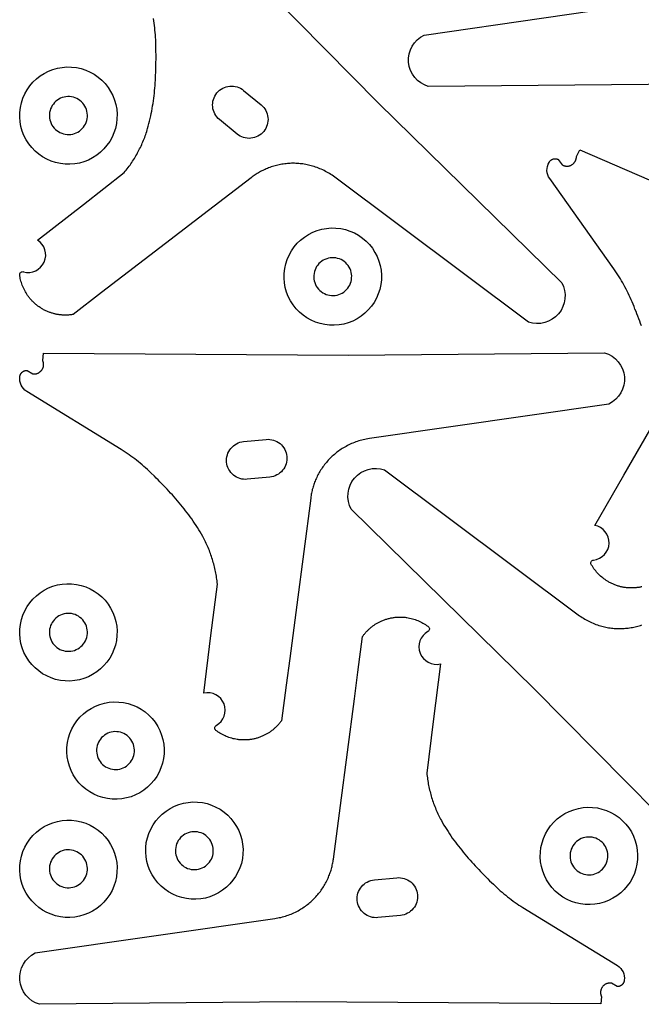
# Model space of a CAD drawing. Extents: x 30 to 1800, y 30 to 2696.
# Drawn here: x 30 to 866, y 30 to 1355 of the extents above; entities that cross this region are included whole.
import ezdxf

# ---------------------------------------------------------------- set-up
doc = ezdxf.new("R2010")
doc.units = 0
doc.layers.add('METAL_FRAME', color=106, linetype='CONTINUOUS')

msp = doc.modelspace()

# ---------------------------------------------------------------- linework, layer by layer
at = {"layer": 'METAL_FRAME'}
for points in [[(224.9, 1534.2), (512.8, 1242.5), (759, 1000.9, -0.686279), (714.2, 948), (453.7, 1143), (452, 1144.2), (450.3, 1145.4), (448.6, 1146.5), (446.8, 1147.6), (445, 1148.7), (443.2, 1149.7), (441.4, 1150.7), (439.5, 1151.7), (437.6, 1152.6), (435.7, 1153.5), (433.8, 1154.3), (431.9, 1155.1), (430, 1155.8), (428, 1156.5), (426, 1157.2), (424, 1157.8), (422.2, 1158.3), (420.3, 1158.8), (418.5, 1159.2), (416.6, 1159.6), (414.7, 1160), (412.8, 1160.3), (410.9, 1160.6), (409.1, 1160.8), (407.2, 1161), (405.3, 1161.2), (403.3, 1161.3), (401.4, 1161.4), (399.5, 1161.5), (397.6, 1161.5), (395.7, 1161.5), (393.8, 1161.4), (391.9, 1161.3), (390.1, 1161.2), (388.2, 1161), (386.4, 1160.8), (384.5, 1160.5), (382.7, 1160.2), (380.9, 1159.9), (379, 1159.5), (377.2, 1159.1), (375.4, 1158.7), (373.6, 1158.2), (371.8, 1157.7), (370.1, 1157.2), (368.3, 1156.6), (366.5, 1156), (364.8, 1155.4), (363.2, 1154.7), (361.7, 1154.1), (360.1, 1153.4), (358.6, 1152.7), (357, 1152), (355.5, 1151.2), (354, 1150.5), (352.6, 1149.6), (351.1, 1148.8), (349.6, 1147.9), (348.2, 1147.1), (346.8, 1146.1), (345.4, 1145.2), (344, 1144.2), (342.6, 1143.2), (341.3, 1142.2), (283.8, 1098), (226.3, 1053.8), (168.8, 1009.6), (140.1, 987.6), (101.7, 958.1), (100.7, 957.9), (99.8, 957.8), (98.8, 957.7), (97.8, 957.6), (96.8, 957.5), (95.8, 957.4), (94.8, 957.3), (93.9, 957.3), (92.9, 957.3), (91.9, 957.2), (90.9, 957.2), (89.9, 957.3), (88.9, 957.3), (87.9, 957.4), (86.9, 957.4), (86, 957.5), (85, 957.6), (84, 957.7), (83, 957.8), (82, 958), (81, 958.1), (80.1, 958.3), (79.1, 958.5), (78.1, 958.7), (77.2, 958.9), (76.2, 959.2), (75.3, 959.4), (74.3, 959.7), (73.3, 960), (72.4, 960.3), (71.5, 960.6), (70.5, 960.9), (69.5, 961.3), (68.4, 961.7), (67.4, 962.1), (66.3, 962.6), (65.3, 963.1), (64.3, 963.6), (63.2, 964.1), (62.2, 964.6), (61.2, 965.1), (60.3, 965.7), (59.3, 966.3), (58.3, 966.9), (57.4, 967.5), (56.4, 968.2), (55.5, 968.8), (54.6, 969.5), (53.7, 970.2), (52.8, 970.9), (51.9, 971.6), (51, 972.3), (50.2, 973.1), (49.3, 973.8), (48.5, 974.6), (47.7, 975.4), (46.9, 976.2), (46.1, 977), (45.3, 977.9), (44.6, 978.7), (43.8, 979.6), (43.1, 980.5), (42.4, 981.4), (41.7, 982.3), (40.6, 983.8), (39.6, 985.4), (38.5, 987.1), (37.6, 988.7), (36.7, 990.4), (35.8, 992.1), (35, 993.8), (34.2, 995.6), (33.5, 997.4), (32.9, 999.2), (32.3, 1001), (31.7, 1002.8), (31.3, 1004.7), (30.8, 1006.6), (30.6, 1007.5), (30.5, 1008.5), (30.3, 1009.4), (30.2, 1010.3), (30, 1011.3, -0.537246), (35.1, 1015.6, 0.864908), (54, 1058.2), (115.7, 1106.3), (170.7, 1149.1), (172, 1150.8), (173.3, 1152.4), (174.6, 1154.1), (175.9, 1155.8), (177.1, 1157.5), (178.4, 1159.2), (179.6, 1161), (180.7, 1162.7), (181.9, 1164.5), (183, 1166.3), (184.2, 1168.1), (185.2, 1169.9), (186.3, 1171.7), (187.4, 1173.5), (188.4, 1175.4), (189.4, 1177.2), (190.4, 1179.1), (191.3, 1181), (192.3, 1182.8), (193.2, 1184.7), (194.1, 1186.7), (194.9, 1188.6), (195.8, 1190.5), (196.6, 1192.5), (197.3, 1194.4), (198.1, 1196.4), (198.8, 1198.4), (199.5, 1200.3), (200.2, 1202.3), (200.9, 1204.4), (201.5, 1206.4), (202.1, 1208.4), (203, 1211.7), (203.9, 1215.1), (204.7, 1218.4), (205.5, 1221.8), (206.3, 1225.2), (207, 1228.6), (207.6, 1231.9), (208.2, 1235.3), (208.8, 1238.8), (209.3, 1242.2), (209.8, 1245.6), (210.3, 1249), (210.7, 1252.5), (211.1, 1255.9), (211.4, 1259.3), (211.7, 1262.8), (212, 1266.2), (212.3, 1269.7), (212.5, 1273.2), (212.7, 1276.6), (212.8, 1280.1), (213, 1283.6), (213.1, 1287.1), (213.2, 1290.5), (213.3, 1294), (213.3, 1297.5), (213.4, 1301), (213.4, 1304.5), (213.4, 1307.9), (213.3, 1311.4), (213.2, 1318.4), (213.2, 1321.5), (213.1, 1324.7), (212.9, 1327.9), (212.7, 1331), (212.5, 1334.2), (212.2, 1337.4), (211.9, 1340.5), (211.6, 1343.7), (211.2, 1346.8), (210.7, 1349.9), (210.3, 1353.1), (209.8, 1356.2)], [(924.6, 1268.2), (579.6, 1264.9, -0.686279), (573.9, 1334), (896, 1380.4)], [(866.4, 942.8), (865.2, 946), (864, 949.3), (862.8, 952.5), (861.5, 955.8), (860.2, 959), (859, 962.3), (857.6, 965.5), (856.3, 968.7), (853.6, 975.1), (852.4, 978), (851.1, 980.9), (849.8, 983.8), (848.4, 986.7), (847, 989.5), (845.6, 992.3), (844.1, 995.2), (842.6, 997.9), (841.1, 1000.7), (839.5, 1003.5), (837.9, 1006.2), (836.2, 1008.9), (834.5, 1011.6), (832.8, 1014.2), (831, 1016.9), (829.2, 1019.5), (742.9, 1140.9, -0.298828), (742, 1162.8), (742.3, 1163.2), (742.5, 1163.6), (742.8, 1164), (743.1, 1164.4), (743.3, 1164.7), (743.7, 1165), (744, 1165.3), (744.3, 1165.6), (744.7, 1165.9), (745, 1166.1), (745.4, 1166.4), (745.8, 1166.6), (746.1, 1166.8), (746.5, 1167), (746.9, 1167.1), (747.3, 1167.3), (747.8, 1167.4), (748.2, 1167.5), (748.6, 1167.6), (749, 1167.6), (749.5, 1167.7), (749.9, 1167.7), (750.3, 1167.7), (750.8, 1167.7), (751.2, 1167.6), (751.7, 1167.6), (752.1, 1167.5), (752.5, 1167.4), (753, 1167.3), (753.4, 1167.1), (753.8, 1166.9), (754.2, 1166.8), (759.5, 1159.7), (760, 1159.4), (760.6, 1159.1), (761.1, 1158.8), (761.7, 1158.6), (762.3, 1158.3), (762.9, 1158.2), (763.5, 1158), (764.1, 1157.9), (764.7, 1157.8), (765.3, 1157.8), (765.9, 1157.7), (766.5, 1157.7), (767.1, 1157.8), (767.7, 1157.8), (768.3, 1157.9), (768.9, 1158), (769.5, 1158.2), (770, 1158.3), (770.6, 1158.5), (771.2, 1158.8), (771.7, 1159), (772.2, 1159.3), (772.8, 1159.6), (773.3, 1159.9), (773.8, 1160.3), (774.3, 1160.7), (774.7, 1161.1), (775.2, 1161.5), (775.6, 1162), (776, 1162.4), (776.4, 1162.9), (776.7, 1163.5), (777, 1163.9), (777.2, 1164.3), (777.5, 1164.8), (777.7, 1165.2), (777.9, 1165.7), (778, 1166.1), (778.2, 1166.6), (778.3, 1167), (778.4, 1167.5), (778.5, 1167.9), (778.6, 1168.4), (778.7, 1168.9), (778.7, 1169.3), (778.7, 1169.8), (778.7, 1170.3), (778.7, 1170.7), (778.7, 1170.7), (783.5, 1179.6), (1159.7, 1017)], [(867, 591.8), (866, 591.6), (865, 591.4), (864.1, 591.2), (863.1, 591), (862.1, 590.9), (861.1, 590.7), (860.1, 590.6), (859.2, 590.5), (858.2, 590.4), (857.2, 590.3), (856.2, 590.3), (855.2, 590.2), (854.1, 590.2), (852.9, 590.2), (851.8, 590.2), (850.7, 590.2), (849.5, 590.3), (848.4, 590.3), (847.3, 590.4), (846.1, 590.5), (845, 590.7), (843.9, 590.8), (842.8, 591), (841.6, 591.2), (840.5, 591.4), (839.4, 591.7), (838.3, 591.9), (837.2, 592.2), (836.1, 592.5), (835, 592.8), (833.9, 593.1), (832.8, 593.5), (831.8, 593.9), (830.7, 594.3), (829.6, 594.7), (828.6, 595.1), (827.6, 595.6), (826.5, 596), (825.5, 596.5), (824.5, 597), (823.5, 597.6), (822.5, 598.1), (821.5, 598.7), (820.5, 599.3), (818.9, 600.3), (817.3, 601.4), (815.8, 602.5), (814.2, 603.7), (812.8, 604.9), (811.3, 606.1), (809.9, 607.4), (808.5, 608.8), (807.2, 610.2), (805.9, 611.6), (804.7, 613.1), (803.5, 614.6), (802.4, 616.1), (801.3, 617.7), (800.8, 618.5), (800.3, 619.3), (799.8, 620.1), (799.3, 620.9), (798.8, 621.7, -0.537246), (801.8, 627.7, 0.864908), (803.4, 674.3), (842.6, 742), (877.6, 802.3)], [(1010.1, 162.8), (722.2, 454.5), (476, 696.1, -0.686279), (520.8, 749), (781.3, 554.1), (783, 552.8), (784.7, 551.7), (786.4, 550.5), (788.2, 549.4), (790, 548.3), (791.8, 547.3), (793.6, 546.3), (795.5, 545.3), (797.3, 544.4), (799.2, 543.6), (801.2, 542.7), (803.1, 541.9), (805, 541.2), (807, 540.5), (809, 539.9), (811, 539.3), (812.8, 538.7), (814.7, 538.3), (816.5, 537.8), (818.4, 537.4), (820.3, 537.1), (822.1, 536.7), (824, 536.4), (825.9, 536.2), (827.8, 536), (829.7, 535.8), (831.6, 535.7), (833.5, 535.6), (835.5, 535.5), (837.4, 535.5), (839.3, 535.6), (841.2, 535.6), (843, 535.7), (844.9, 535.9), (846.7, 536), (848.6, 536.3), (850.4, 536.5), (852.3, 536.8), (854.1, 537.1), (855.9, 537.5), (857.8, 537.9), (859.6, 538.3), (861.4, 538.8), (863.2, 539.3), (864.9, 539.8), (866.7, 540.4)]]:
    msp.add_lwpolyline(points, format="xyb", dxfattribs=at)
for points in [[(84.7, 1161.1, -0.414214), (30.9, 1236.5, -0.414214), (106.3, 1290.3, -0.414214), (160.1, 1214.9, -0.414214), (84.7, 1161.1)], [(298.8, 1220.3, -0.414214), (295.3, 1256.2, -0.414214), (331.2, 1259.6), (354.7, 1240.3, -0.414214), (358.2, 1204.4, -0.414214), (322.3, 1200.9), (298.8, 1220.3)], [(99.7, 1250.9, 0.414214), (70.3, 1229.9, 0.414214), (91.3, 1200.6, 0.414214), (120.7, 1221.5, 0.414214), (99.7, 1250.9)], [(440.3, 944.5, -0.414214), (386.4, 1019.8, -0.414214), (461.8, 1073.7, -0.414214), (515.7, 998.3, -0.414214), (440.3, 944.5)], [(455.2, 1034.2, 0.414214), (425.9, 1013.3, 0.414214), (446.9, 983.9, 0.414214), (476.2, 1004.9, 0.414214), (455.2, 1034.2)], [(60.9, 896), (61.9, 906.1), (471.7, 903.4), (816.7, 906.7, -0.686279), (822.4, 837.6), (500.3, 791.2), (498.3, 790.9), (496.2, 790.5), (494.2, 790.1), (492.1, 789.7), (490.1, 789.2), (488.1, 788.6), (486.1, 788), (484.1, 787.4), (482.2, 786.7), (480.2, 786), (478.3, 785.2), (476.3, 784.4), (474.4, 783.5), (472.6, 782.6), (470.7, 781.7), (468.9, 780.7), (467.2, 779.8), (465.6, 778.8), (463.9, 777.8), (462.3, 776.8), (460.7, 775.7), (459.2, 774.6), (457.6, 773.5), (456.1, 772.3), (454.6, 771.1), (453.2, 769.9), (451.7, 768.6), (450.3, 767.3), (448.9, 766), (447.6, 764.7), (446.2, 763.3), (444.9, 761.9), (443.7, 760.5), (442.5, 759.1), (441.3, 757.7), (440.1, 756.2), (439, 754.7), (437.9, 753.2), (436.9, 751.7), (435.8, 750.2), (434.8, 748.6), (433.8, 747), (432.9, 745.4), (432, 743.8), (431.1, 742.2), (430.3, 740.5), (429.5, 738.8), (428.7, 737.1), (428, 735.6), (427.4, 734), (426.7, 732.5), (426.2, 730.9), (425.6, 729.3), (425.1, 727.7), (424.6, 726.1), (424.1, 724.5), (423.6, 722.8), (423.2, 721.2), (422.8, 719.5), (422.5, 717.9), (422.2, 716.2), (421.9, 714.6), (421.6, 712.9), (421.4, 711.2), (412, 639.3), (402.6, 567.4), (393.2, 495.5), (388.4, 459.6), (382.2, 411.6), (381.6, 410.8), (381, 410), (380.4, 409.3), (379.8, 408.5), (379.1, 407.7), (378.5, 407), (377.8, 406.2), (377.2, 405.5), (376.5, 404.8), (375.8, 404.1), (375.1, 403.4), (374.4, 402.7), (373.7, 402), (372.9, 401.4), (372.2, 400.7), (371.4, 400.1), (370.7, 399.4), (369.9, 398.8), (369.1, 398.2), (368.3, 397.6), (367.5, 397), (366.7, 396.5), (365.9, 395.9), (365.1, 395.4), (364.2, 394.9), (363.4, 394.4), (362.5, 393.9), (361.7, 393.4), (360.8, 392.9), (359.9, 392.4), (359, 392), (358.1, 391.6), (357.1, 391.1), (356.1, 390.6), (355, 390.2), (353.9, 389.8), (352.9, 389.4), (351.8, 389), (350.7, 388.6), (349.6, 388.3), (348.6, 388), (347.5, 387.7), (346.4, 387.4), (345.2, 387.2), (344.1, 386.9), (343, 386.7), (341.9, 386.5), (340.8, 386.3), (339.6, 386.2), (338.5, 386), (337.4, 385.9), (336.3, 385.8), (335.1, 385.8), (334, 385.7), (332.8, 385.7), (331.7, 385.7), (330.6, 385.7), (329.4, 385.7), (328.3, 385.8), (327.2, 385.8), (326, 385.9), (324.9, 386), (323.8, 386.2), (322.7, 386.3), (320.8, 386.6), (318.9, 387), (317, 387.4), (315.2, 387.9), (313.3, 388.5), (311.5, 389.1), (309.7, 389.7), (307.9, 390.4), (306.2, 391.2), (304.4, 392), (302.7, 392.9), (301, 393.8), (299.4, 394.8), (297.8, 395.8), (297, 396.3), (296.2, 396.9), (295.4, 397.4), (294.6, 398), (293.9, 398.5, -0.537246), (294.4, 405.2, 0.864908), (277.6, 448.7), (287.3, 526.3), (295.9, 595.5), (295.7, 597.6), (295.4, 599.7), (295.1, 601.8), (294.8, 603.9), (294.5, 606), (294.1, 608.1), (293.7, 610.1), (293.3, 612.2), (292.9, 614.3), (292.5, 616.3), (292, 618.4), (291.5, 620.4), (291, 622.5), (290.4, 624.5), (289.8, 626.5), (289.2, 628.6), (288.6, 630.6), (288, 632.6), (287.3, 634.6), (286.6, 636.6), (285.8, 638.5), (285.1, 640.5), (284.3, 642.5), (283.5, 644.4), (282.7, 646.4), (281.8, 648.3), (280.9, 650.2), (280, 652.1), (279.1, 654), (278.1, 655.9), (277.2, 657.7), (276.1, 659.6), (274.4, 662.6), (272.7, 665.6), (270.9, 668.6), (269.1, 671.5), (267.2, 674.4), (265.3, 677.3), (263.4, 680.2), (261.4, 683), (259.4, 685.8), (257.4, 688.6), (255.3, 691.4), (253.2, 694.1), (251.1, 696.8), (248.9, 699.5), (246.7, 702.2), (244.5, 704.9), (242.3, 707.5), (240, 710.1), (237.7, 712.7), (235.4, 715.3), (233, 717.9), (230.7, 720.5), (228.3, 723), (225.9, 725.5), (223.5, 728), (221.1, 730.5), (218.7, 733), (216.2, 735.5), (213.7, 737.9), (211.3, 740.4), (206.3, 745.2), (204, 747.4), (201.7, 749.6), (199.3, 751.7), (196.9, 753.8), (194.5, 755.9), (192.1, 757.9), (189.7, 760), (187.2, 761.9), (184.7, 763.9), (182.2, 765.8), (179.6, 767.7), (177.1, 769.5), (174.5, 771.3), (171.8, 773.1), (169.2, 774.8), (166.5, 776.5), (39.5, 854.6, -0.298828), (30.2, 874.4), (30.3, 874.9), (30.3, 875.3), (30.4, 875.8), (30.5, 876.2), (30.7, 876.7), (30.8, 877.1), (31, 877.5), (31.2, 877.9), (31.4, 878.3), (31.7, 878.6), (31.9, 879), (32.2, 879.3), (32.4, 879.7), (32.7, 880), (33, 880.3), (33.4, 880.6), (33.7, 880.9), (34, 881.1), (34.4, 881.4), (34.8, 881.6), (35.2, 881.8), (35.6, 882), (36, 882.2), (36.4, 882.3), (36.8, 882.4), (37.2, 882.6), (37.6, 882.7), (38.1, 882.7), (38.5, 882.8), (39, 882.8), (39.4, 882.8), (39.9, 882.8), (47.5, 878.3), (48.1, 878.3), (48.8, 878.2), (49.4, 878.2), (50, 878.2), (50.6, 878.2), (51.2, 878.3), (51.8, 878.4), (52.4, 878.5), (53, 878.7), (53.6, 878.8), (54.2, 879.1), (54.7, 879.3), (55.3, 879.6), (55.8, 879.8), (56.3, 880.1), (56.8, 880.5), (57.3, 880.8), (57.7, 881.2), (58.2, 881.6), (58.6, 882.1), (59, 882.5), (59.4, 883), (59.8, 883.4), (60.1, 883.9), (60.4, 884.5), (60.7, 885), (61, 885.6), (61.2, 886.1), (61.4, 886.7), (61.6, 887.3), (61.8, 887.9), (61.9, 888.6), (62, 889.1), (62, 889.6), (62.1, 890), (62.1, 890.5), (62.1, 891), (62.1, 891.5), (62, 892), (62, 892.5), (61.9, 892.9), (61.8, 893.4), (61.7, 893.8), (61.6, 894.3), (61.4, 894.7), (61.3, 895.2), (61.1, 895.6), (60.9, 896)], [(336.1, 736.4, -0.414214), (308.3, 759.3, -0.414214), (331.2, 787.1), (361.5, 790.1, -0.414214), (389.3, 767.1, -0.414214), (366.4, 739.3), (336.1, 736.4)], [(84.7, 465.8, -0.414214), (30.9, 541.2, -0.414214), (106.3, 595, -0.414214), (160.1, 519.7, -0.414214), (84.7, 465.8)], [(812.5, 40.7), (811.5, 30.6), (401.7, 33.3), (56.7, 30, -0.686279), (51, 99.1), (373, 145.5), (375.1, 145.8), (377.2, 146.2), (379.2, 146.6), (381.2, 147), (383.3, 147.5), (385.3, 148.1), (387.3, 148.7), (389.3, 149.3), (391.2, 150), (393.2, 150.7), (395.1, 151.5), (397, 152.3), (398.9, 153.2), (400.8, 154.1), (402.7, 155), (404.5, 156), (406.2, 156.9), (407.8, 157.9), (409.4, 158.9), (411, 159.9), (412.6, 161), (414.2, 162.1), (415.7, 163.2), (417.2, 164.4), (418.7, 165.6), (420.2, 166.8), (421.6, 168.1), (423.1, 169.4), (424.4, 170.7), (425.8, 172), (427.1, 173.4), (428.4, 174.8), (429.7, 176.2), (430.9, 177.6), (432.1, 179), (433.2, 180.5), (434.4, 182), (435.5, 183.5), (436.5, 185), (437.6, 186.5), (438.6, 188.1), (439.5, 189.7), (440.5, 191.3), (441.4, 192.9), (442.3, 194.5), (443.1, 196.2), (443.9, 197.9), (444.7, 199.6), (445.4, 201.1), (446, 202.7), (446.6, 204.2), (447.2, 205.8), (447.8, 207.4), (448.3, 209), (448.8, 210.6), (449.3, 212.3), (449.7, 213.9), (450.1, 215.5), (450.5, 217.2), (450.9, 218.8), (451.2, 220.5), (451.5, 222.1), (451.8, 223.8), (452, 225.5), (461.4, 297.4), (470.8, 369.3), (480.2, 441.2), (484.9, 477.1), (491.2, 525.1), (491.8, 525.9), (492.4, 526.7), (493, 527.4), (493.6, 528.2), (494.2, 529), (494.9, 529.7), (495.5, 530.5), (496.2, 531.2), (496.9, 531.9), (497.6, 532.6), (498.3, 533.3), (499, 534), (499.7, 534.7), (500.4, 535.4), (501.2, 536), (501.9, 536.6), (502.7, 537.3), (503.5, 537.9), (504.3, 538.5), (505.1, 539.1), (505.9, 539.7), (506.7, 540.2), (507.5, 540.8), (508.3, 541.3), (509.2, 541.8), (510, 542.4), (510.9, 542.9), (511.7, 543.3), (512.6, 543.8), (513.5, 544.3), (514.4, 544.7), (515.2, 545.1), (516.3, 545.6), (517.3, 546.1), (518.4, 546.5), (519.4, 546.9), (520.5, 547.3), (521.6, 547.7), (522.6, 548.1), (523.7, 548.4), (524.8, 548.7), (525.9, 549), (527, 549.3), (528.1, 549.5), (529.2, 549.8), (530.4, 550), (531.5, 550.2), (532.6, 550.4), (533.7, 550.5), (534.9, 550.7), (536, 550.8), (537.1, 550.9), (538.3, 550.9), (539.4, 551), (540.5, 551), (541.7, 551), (542.8, 551), (543.9, 551), (545.1, 551), (546.2, 550.9), (547.3, 550.8), (548.5, 550.7), (549.6, 550.5), (550.7, 550.4), (552.6, 550.1), (554.5, 549.7), (556.4, 549.3), (558.2, 548.8), (560.1, 548.2), (561.9, 547.6), (563.7, 547), (565.5, 546.3), (567.2, 545.5), (569, 544.7), (570.7, 543.8), (572.3, 542.9), (574, 541.9), (575.6, 540.9), (576.4, 540.4), (577.2, 539.8), (578, 539.3), (578.8, 538.7), (579.5, 538.2, -0.537246), (579, 531.5, 0.864908), (595.8, 488), (586.1, 410.4), (577.5, 341.2), (577.7, 339.1), (578, 337), (578.3, 334.9), (578.6, 332.8), (578.9, 330.7), (579.3, 328.6), (579.6, 326.6), (580, 324.5), (580.5, 322.4), (580.9, 320.4), (581.4, 318.3), (581.9, 316.3), (582.4, 314.2), (583, 312.2), (583.5, 310.2), (584.1, 308.1), (584.8, 306.1), (585.4, 304.1), (586.1, 302.1), (586.8, 300.1), (587.5, 298.2), (588.3, 296.2), (589.1, 294.2), (589.9, 292.3), (590.7, 290.3), (591.5, 288.4), (592.4, 286.5), (593.3, 284.6), (594.3, 282.7), (595.2, 280.8), (596.2, 279), (597.2, 277.1), (598.9, 274.1), (600.7, 271.1), (602.5, 268.1), (604.3, 265.2), (606.1, 262.3), (608, 259.4), (610, 256.6), (611.9, 253.7), (614, 250.9), (616, 248.1), (618.1, 245.3), (620.2, 242.6), (622.3, 239.9), (624.5, 237.2), (626.7, 234.5), (628.9, 231.8), (631.1, 229.2), (633.4, 226.6), (635.7, 224), (638, 221.4), (640.3, 218.8), (642.7, 216.2), (645.1, 213.7), (647.4, 211.2), (649.9, 208.7), (652.3, 206.2), (654.7, 203.7), (657.2, 201.2), (659.6, 198.8), (662.1, 196.3), (667.1, 191.5), (669.4, 189.3), (671.7, 187.1), (674.1, 185), (676.4, 182.9), (678.8, 180.8), (681.3, 178.8), (683.7, 176.7), (686.2, 174.8), (688.7, 172.8), (691.2, 170.9), (693.7, 169), (696.3, 167.2), (698.9, 165.4), (701.5, 163.6), (704.2, 161.9), (706.9, 160.2), (833.9, 82.1, -0.298828), (843.2, 62.3), (843.1, 61.8), (843, 61.4), (842.9, 60.9), (842.8, 60.5), (842.7, 60), (842.5, 59.6), (842.4, 59.2), (842.2, 58.8), (841.9, 58.4), (841.7, 58.1), (841.5, 57.7), (841.2, 57.4), (840.9, 57), (840.6, 56.7), (840.3, 56.4), (840, 56.1), (839.7, 55.9), (839.3, 55.6), (839, 55.3), (838.6, 55.1), (838.2, 54.9), (837.8, 54.7), (837.4, 54.5), (837, 54.4), (836.6, 54.3), (836.2, 54.1), (835.7, 54.1), (835.3, 54), (834.8, 53.9), (834.4, 53.9), (833.9, 53.9), (833.5, 53.9), (825.9, 58.4), (825.3, 58.4), (824.6, 58.5), (824, 58.5), (823.4, 58.5), (822.8, 58.5), (822.1, 58.4), (821.5, 58.3), (820.9, 58.2), (820.3, 58), (819.8, 57.9), (819.2, 57.6), (818.7, 57.4), (818.1, 57.2), (817.6, 56.9), (817.1, 56.6), (816.6, 56.2), (816.1, 55.9), (815.6, 55.5), (815.2, 55.1), (814.8, 54.7), (814.4, 54.2), (814, 53.7), (813.6, 53.3), (813.3, 52.8), (812.9, 52.2), (812.7, 51.7), (812.4, 51.1), (812.2, 50.6), (811.9, 50), (811.8, 49.4), (811.6, 48.8), (811.5, 48.1), (811.4, 47.6), (811.3, 47.1), (811.3, 46.7), (811.3, 46.2), (811.3, 45.7), (811.3, 45.2), (811.4, 44.7), (811.4, 44.3), (811.5, 43.8), (811.6, 43.3), (811.7, 42.9), (811.8, 42.4), (812, 42), (812.1, 41.5), (812.3, 41.1), (812.5, 40.7)], [(99.7, 555.6, 0.414214), (70.3, 534.6, 0.414214), (91.3, 505.3, 0.414214), (120.7, 526.2, 0.414214), (99.7, 555.6)], [(148.1, 306.8, -0.414214), (94.2, 382.1, -0.414214), (169.6, 436, -0.414214), (223.4, 360.6, -0.414214), (148.1, 306.8)], [(163, 396.5, 0.414214), (133.7, 375.6, 0.414214), (154.6, 346.2, 0.414214), (184, 367.2, 0.414214), (163, 396.5)], [(254.2, 172.2, -0.414214), (200.3, 247.5, -0.414214), (275.7, 301.4, -0.414214), (329.5, 226, -0.414214), (254.2, 172.2)], [(809.9, 165.7, -0.414214), (731.7, 215.4, -0.414214), (781.4, 293.6, -0.414214), (859.6, 243.9, -0.414214), (809.9, 165.7)], [(84.7, 147.7, -0.414214), (30.9, 223.1, -0.414214), (106.3, 276.9, -0.414214), (160.1, 201.6, -0.414214), (84.7, 147.7)], [(269.1, 261.9, 0.414214), (239.8, 241, 0.414214), (260.7, 211.6, 0.414214), (290.1, 232.6, 0.414214), (269.1, 261.9)], [(790.1, 254.5, 0.414214), (770.8, 224.1, 0.414214), (801.2, 204.8, 0.414214), (820.6, 235.2, 0.414214), (790.1, 254.5)], [(99.7, 237.5, 0.414214), (70.3, 216.5, 0.414214), (91.3, 187.2, 0.414214), (120.7, 208.1, 0.414214), (99.7, 237.5)], [(537.2, 200.3, -0.414214), (565.1, 177.4, -0.414214), (542.1, 149.6), (511.9, 146.6, -0.414214), (484, 169.6, -0.414214), (507, 197.4), (537.2, 200.3)]]:
    msp.add_lwpolyline(points, format="xyb", close=True, dxfattribs=at)

doc.saveas('drawing.dxf')
